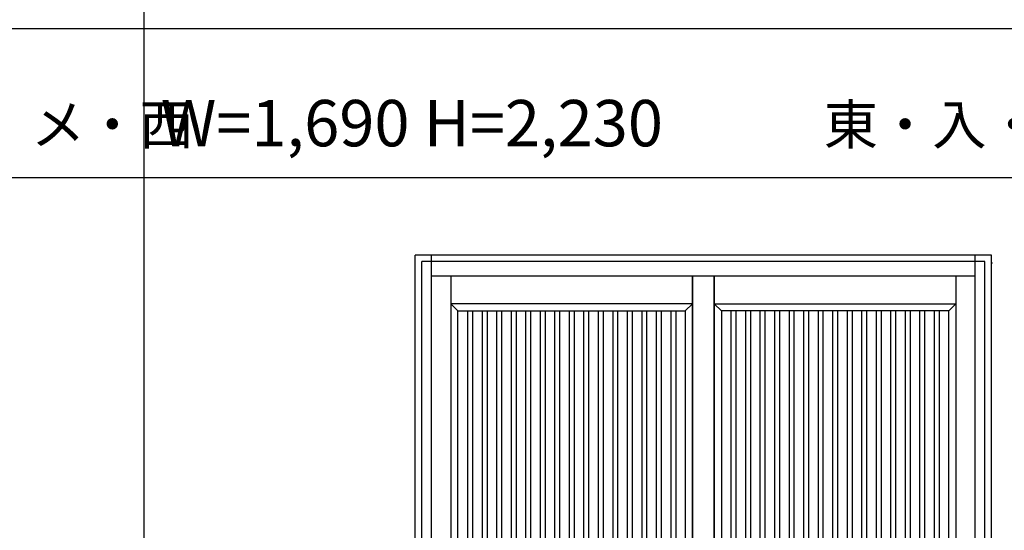
# Model space of a CAD drawing. Extents: x 0 to 27500, y 0 to 20000.
# Drawn here: x 9749 to 12721, y 5835 to 7377 of the extents above; entities that cross this region are included whole.
import ezdxf

# ---------------------------------------------------------------- set-up
doc = ezdxf.new("R2010")
doc.units = 0
doc.layers.get('0').update_dxf_attribs({"linetype": 'CONTINUOUS'})
for name, color, linetype in [('YKK_A1', 4, 'CONTINUOUS'), ('YKK_A2', 3, 'CONTINUOUS'), ('YKK_F1', 7, 'CONTINUOUS')]:
    doc.layers.add(name, color=color, linetype=linetype)
doc.styles.get("Standard").update_dxf_attribs({"font": 'txt', "bigfont": 'bigfont'})

msp = doc.modelspace()

# ---------------------------------------------------------------- linework, layer by layer
at = {"layer": 'YKK_A1', "linetype": 'Continuous'}
msp.add_line((12685.1, 6641), (12680.8, 6641), dxfattribs=at)
at = {"layer": 'YKK_A1'}
for p, q in [((11050, 6602), (11050, 4405)), ((11780, 6602), (11780, 4405)), ((11780, 4405), (11780, 6602)), ((11845, 6602), (11845, 4405)), ((11845, 4405), (11845, 6602)), ((12575, 6602), (12575, 4405)), ((11780, 6519), (11050, 6519)), ((11050, 6519), (11072, 6497)), ((11758, 6497), (11780, 6519)), ((11845, 6519), (12575, 6519)), ((11867, 6497), (11845, 6519)), ((12575, 6519), (12553, 6497)), ((11072, 4887), (11072, 6497)), ((11072, 6497), (11758, 6497)), ((11100.9, 6497), (11100.9, 4887)), ((11115.9, 6497), (11115.9, 4887)), ((11144.7, 6497), (11144.7, 4887)), ((11159.7, 6497), (11159.7, 4887)), ((11188.5, 6497), (11188.5, 4887)), ((11203.5, 6497), (11203.5, 4887)), ((11232.3, 6497), (11232.3, 4887)), ((11247.3, 6497), (11247.3, 4887)), ((11276.1, 6497), (11276.1, 4887)), ((11291.1, 6497), (11291.1, 4887)), ((11319.9, 6497), (11319.9, 4887)), ((11334.9, 6497), (11334.9, 4887)), ((11363.7, 6497), (11363.7, 4887)), ((11378.7, 6497), (11378.7, 4887)), ((11407.5, 6497), (11407.5, 4887)), ((11422.5, 6497), (11422.5, 4887)), ((11451.3, 6497), (11451.3, 4887)), ((11466.3, 6497), (11466.3, 4887)), ((11495.1, 6497), (11495.1, 4887)), ((11510.1, 6497), (11510.1, 4887)), ((11538.9, 6497), (11538.9, 4887)), ((11553.9, 6497), (11553.9, 4887)), ((11582.7, 6497), (11582.7, 4887)), ((11597.7, 6497), (11597.7, 4887)), ((11626.5, 6497), (11626.5, 4887)), ((11641.5, 6497), (11641.5, 4887)), ((11670.3, 6497), (11670.3, 4887)), ((11685.3, 6497), (11685.3, 4887)), ((11714.1, 6497), (11714.1, 4887)), ((11729.1, 6497), (11729.1, 4887)), ((11758, 6497), (11758, 4887)), ((12553, 6497), (11867, 6497)), ((11867, 6497), (11867, 4887)), ((11895.9, 6497), (11895.9, 4887)), ((11910.9, 6497), (11910.9, 4887)), ((11939.7, 6497), (11939.7, 4887)), ((11954.7, 6497), (11954.7, 4887)), ((11983.5, 6497), (11983.5, 4887)), ((11998.5, 6497), (11998.5, 4887)), ((12027.3, 6497), (12027.3, 4887)), ((12042.3, 6497), (12042.3, 4887)), ((12071.1, 6497), (12071.1, 4887)), ((12086.1, 6497), (12086.1, 4887)), ((12114.9, 6497), (12114.9, 4887)), ((12129.9, 6497), (12129.9, 4887)), ((12158.7, 6497), (12158.7, 4887)), ((12173.7, 6497), (12173.7, 4887)), ((12202.5, 6497), (12202.5, 4887)), ((12217.5, 6497), (12217.5, 4887)), ((12246.3, 6497), (12246.3, 4887)), ((12261.3, 6497), (12261.3, 4887)), ((12290.1, 6497), (12290.1, 4887)), ((12305.1, 6497), (12305.1, 4887)), ((12333.9, 6497), (12333.9, 4887)), ((12348.9, 6497), (12348.9, 4887)), ((12377.7, 6497), (12377.7, 4887)), ((12392.7, 6497), (12392.7, 4887)), ((12421.5, 6497), (12421.5, 4887)), ((12436.5, 6497), (12436.5, 4887)), ((12465.3, 6497), (12465.3, 4887)), ((12480.3, 6497), (12480.3, 4887)), ((12509.1, 6497), (12509.1, 4887)), ((12524.1, 6497), (12524.1, 4887)), ((12553, 4887), (12553, 6497))]:
    msp.add_line(p, q, dxfattribs=at)
at = {"layer": 'YKK_A2'}
for p, q in [((12681.8, 6666), (10942.8, 6666)), ((10942.8, 4334), (10942.8, 6666)), ((12682.5, 4334), (12681.8, 6666))]:
    msp.add_line(p, q, dxfattribs=at)
at = {"layer": 'YKK_A2', "linetype": 'Continuous'}
for p, q in [((10992.5, 4334), (10992.5, 6666)), ((12632.5, 4334), (12632.5, 6666)), ((10962.5, 4334), (10962.5, 6646)), ((12662.5, 6646), (10962.5, 6646)), ((12662.5, 4334), (12662.5, 6646)), ((12632.5, 6602), (10992.5, 6602))]:
    msp.add_line(p, q, dxfattribs=at)
at = {"layer": 'YKK_F1', "color": 7}
for p, q in [((10125, 0), (10125, 19500)), ((0, 7350), (27000, 7350)), ((0, 6900), (27000, 6900))]:
    msp.add_line(p, q, dxfattribs=at)

# ---------------------------------------------------------------- texts
at = {"color": 3}
for p in [(8800.9, 7000), (12175.9, 7000)]:
    msp.add_text('東・入・九・メ・西', height=120, dxfattribs=at).set_placement(p)
msp.add_text('W=1,690 H=2,230', height=140).set_placement((10175, 6994.2))

doc.saveas('drawing.dxf')
